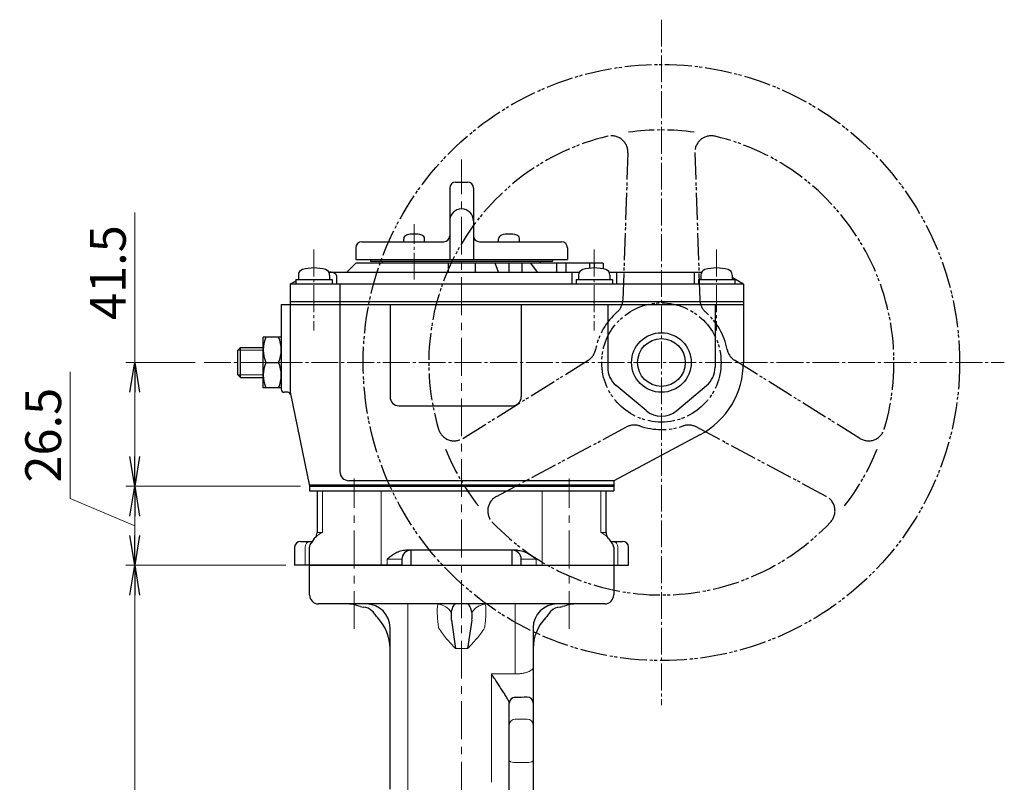
# Model space of a CAD drawing. Units: millimetres. Extents: x -720 to 800, y -554 to 528.
# Drawn here: x -96 to 235, y -93 to 163 of the extents above; entities that cross this region are included whole.
import ezdxf

# ---------------------------------------------------------------- set-up
doc = ezdxf.new("R2010")
doc.units = ezdxf.units.MM
doc.header["$MEASUREMENT"] = 0
doc.header["$PDMODE"] = 99
doc.header["$PDSIZE"] = -500
for name, pattern in [('CENTER', [12, 9, -1, 1, -1]), ('CENTERX2', [20.32, 12.7, -2.54, 2.54, -2.54]), ('PHANTOM', [13.5, 9, -1, 1, -0.5, 1, -1])]:
    doc.linetypes.add(name, pattern=pattern)
doc.layers.get('0').update_dxf_attribs({"linetype": 'CONTINUOUS'})
doc.layers.get('Defpoints').update_dxf_attribs({"linetype": 'CONTINUOUS'})
for name, color, linetype in [('2', 7, 'CONTINUOUS'), ('3', 7, 'CONTINUOUS'), ('304YA', 221, 'CONTINUOUS'), ('5', 7, 'CONTINUOUS'), ('Bonnet', 171, 'CONTINUOUS')]:
    doc.layers.add(name, color=color, linetype=linetype)
doc.layers.add('Center', color=7, linetype='CENTERX2', lineweight=13)
doc.styles.get("Standard").update_dxf_attribs({"font": 'simplex.shx', "bigfont": 'BIGFONT.shx'})
doc.dimstyles.get("Standard").update_dxf_attribs({"dimscale": 4, "dimtxt": 3, "dimasz": 2.5, "dimexe": 0.75, "dimexo": 0.75, "dimgap": 0.75, "dimtad": 1, "dimdsep": 46, "dimtxsty": 'STANDARD', "dimblk": 'OPEN', "dimblk1": 'CLOSED', "dimblk2": 'OPEN', "dimcen": 0, "dimclrd": 3, "dimclre": 3, "dimclrt": 256, "dimadec": 0, "dimazin": 0, "dimtfac": 0.6, "dimtmove": 0, "dimatfit": 3, "dimldrblk": 'OPEN', "dimfxl": 1, "dimtolj": 1, "dimlwd": 9, "dimlwe": 9, "dimarcsym": 0})

# ---------------------------------------------------------------- blocks, each defined once
blk = doc.blocks.new('_OPEN')
at = {"color": 0, "linetype": 'ByBlock'}
for p, q in [((-1, 0.167), (0, 0)), ((0, 0), (-1, -0.167)), ((0, 0), (-1, 0))]:
    blk.add_line(p, q, dxfattribs=at)
blk = doc.blocks.new('*D65')
at = {"layer": '5', "color": 3, "lineweight": 9}
for p, q in [((-6.39, -20.25), (-60.03, -20.25)), ((-57.03, -253.25), (-57.03, -30.25)), ((10.61, -263.25), (-60.03, -263.25))]:
    blk.add_line(p, q, dxfattribs=at)
at = {"layer": 'Defpoints', "color": 0}
for p in [(-57.03, -20.25), (-3.39, -20.25), (13.61, -263.25)]:
    blk.add_point(p, dxfattribs=at)
at = {"layer": '5', "color": 3, "lineweight": 9, "xscale": 10, "yscale": 10, "zscale": 10}
for p, rotation in [((-57.03, -20.25), 90), ((-57.03, -263.25), 270)]:
    blk.add_blockref('_OPEN', p, dxfattribs=dict(at, rotation=rotation))
at = {"layer": '5', "insert": (-66.03, -141.75), "char_height": 12, "attachment_point": 5, "rotation": 90}
blk.add_mtext('\\A1;243', dxfattribs=at)
blk = doc.blocks.new('_Closed')
at = {"color": 0, "linetype": 'ByBlock', "lineweight": -2}
for p, q in [((-1, 0.167), (0, 0)), ((-1, 0.167), (-1, -0.167)), ((0, 0), (-1, -0.167)), ((0, 0), (-1, 0))]:
    blk.add_line(p, q, dxfattribs=at)
blk = doc.blocks.new('*D66')
at = {"layer": '5', "color": 3, "lineweight": 9}
for p, q in [((-57.03, 47.75), (-57.03, 98.04)), ((-36.76, 47.75), (-60.03, 47.75)), ((-57.03, 16.25), (-57.03, 37.75)), ((-1.39, 6.25), (-60.03, 6.25))]:
    blk.add_line(p, q, dxfattribs=at)
at = {"layer": 'Defpoints', "color": 0}
for p in [(-57.03, 47.75), (-33.76, 47.75), (1.61, 6.25)]:
    blk.add_point(p, dxfattribs=at)
at = {"layer": '5', "color": 3, "lineweight": 9, "xscale": 10, "yscale": 10, "zscale": 10}
for p, rotation in [((-57.03, 47.75), 90), ((-57.03, 6.25), 270)]:
    blk.add_blockref('_OPEN', p, dxfattribs=dict(at, rotation=rotation))
at = {"layer": '5', "insert": (-66.03, 77.9), "char_height": 12, "attachment_point": 5, "rotation": 90}
blk.add_mtext('\\A1;41.5', dxfattribs=at)
blk = doc.blocks.new('*D68')
at = {"layer": '5', "color": 3, "lineweight": 9}
for p, q in [((-78.71, 2.07), (-78.71, 44.64)), ((-1.39, 6.25), (-60.03, 6.25)), ((-57.03, -7), (-78.71, 2.07)), ((-57.03, -10.25), (-57.03, -3.75)), ((-6.39, -20.25), (-60.03, -20.25))]:
    blk.add_line(p, q, dxfattribs=at)
at = {"layer": 'Defpoints', "color": 0}
for p in [(-57.03, 6.25), (1.61, 6.25), (-3.39, -20.25)]:
    blk.add_point(p, dxfattribs=at)
at = {"layer": '5', "color": 3, "lineweight": 9, "xscale": 10, "yscale": 10, "zscale": 10}
for p, rotation in [((-57.03, 6.25), 90), ((-57.03, -20.25), 270)]:
    blk.add_blockref('_OPEN', p, dxfattribs=dict(at, rotation=rotation))
at = {"layer": '5', "insert": (-87.71, 23.36), "char_height": 12, "attachment_point": 5, "rotation": 90}
blk.add_mtext('\\A1;26.5', dxfattribs=at)

msp = doc.modelspace()

# ---------------------------------------------------------------- linework, layer by layer
at = {"layer": '2', "color": 2, "linetype": 'PHANTOM'}
for p, q in [((108.375, 118.109), (106.695, 68.663)), ((130.841, 118.109), (132.522, 68.663)), ((53.061, 22.303), (95.043, 48.482)), ((186.155, 22.303), (144.173, 48.482)), ((64.294, 2.846), (107.957, 26.115)), ((174.922, 2.846), (131.26, 26.115))]:
    msp.add_line(p, q, dxfattribs=at)
at = {"layer": '2'}
for p, q in [((48.608, 106.253), (48.608, 82.253)), ((50.608, 108.253), (54.608, 108.253)), ((56.608, 106.253), (56.608, 82.253)), ((33.198, 88.253), (33.198, 89.232)), ((40.198, 88.253), (40.198, 89.232)), ((65.018, 88.253), (65.018, 89.232)), ((72.018, 88.253), (72.018, 89.232)), ((17.108, 86.253), (17.108, 82.253)), ((19.108, 88.253), (46.608, 88.253)), ((58.608, 88.253), (86.108, 88.253)), ((88.108, 86.253), (88.108, 82.253)), ((17.108, 81.053), (14.108, 78.053)), ((17.108, 82.253), (88.108, 82.253)), ((100.108, 81.053), (17.108, 81.053)), ((22.108, 82.253), (22.108, 81.753)), ((22.108, 81.753), (83.108, 81.753)), ((26.108, 81.053), (26.108, 81.753)), ((48.108, 81.053), (48.108, 78.053)), ((57.108, 81.053), (57.108, 78.053)), ((65.001, 78.053), (63.85, 81.053)), ((68.451, 81.053), (68.451, 78.053)), ((72.779, 81.053), (72.779, 78.053)), ((78.007, 78.053), (75.88, 81.053)), ((79.108, 81.053), (79.108, 81.753)), ((83.108, 82.253), (83.108, 81.753)), ((84.381, 81.053), (84.381, 78.053)), ((87.532, 81.053), (87.532, 78.053)), ((95.475, 81.053), (95.475, 79.357)), ((97.12, 81.053), (97.12, 79.453)), ((100.108, 81.053), (100.108, 79.128)), ((-2.142, 77.08), (-2.142, 75.553)), ((8.09, 78.053), (92.126, 78.053)), ((8.358, 77.08), (8.358, 75.553)), ((10.608, 76.94), (10.608, 74.053)), ((89.608, 78.053), (89.608, 74.053)), ((91.858, 77.08), (91.858, 75.553)), ((102.09, 78.053), (133.126, 78.053)), ((102.358, 77.08), (102.358, 75.553)), ((104.608, 78.053), (104.608, 74.053)), ((130.608, 78.053), (130.608, 74.053)), ((132.858, 77.08), (132.858, 75.553)), ((143.358, 77.08), (143.358, 75.553)), ((147.108, 74.053), (143.358, 76.218)), ((-4.892, 74.053), (-2.992, 75.15)), ((147.108, 74.053), (-4.892, 74.053)), ((-4.892, 74.053), (-4.892, 37.753)), ((-2.992, 75.553), (9.208, 75.553)), ((-2.992, 75.553), (-2.992, 74.053)), ((9.208, 75.553), (9.208, 74.053)), ((11.804, 74.053), (11.804, 11.1)), ((91.008, 75.553), (103.208, 75.553)), ((91.008, 75.553), (91.008, 74.053)), ((103.208, 75.553), (103.208, 74.053)), ((132.008, 75.553), (144.208, 75.553)), ((132.008, 75.553), (132.008, 74.053)), ((144.208, 75.553), (144.208, 74.053)), ((147.108, 74.053), (147.108, 47.753)), ((-7.892, 67.253), (147.108, 67.253)), ((-7.892, 67.253), (-7.892, 38.753)), ((147.108, 68.053), (-4.892, 68.053)), ((28.608, 67.253), (28.608, 36.253)), ((72.608, 67.253), (72.608, 36.253)), ((101.608, 67.253), (101.608, 46.144)), ((137.608, 67.253), (137.608, 46.144)), ((-13.892, 39.253), (-13.892, 56.253)), ((-7.892, 56.253), (-13.892, 56.253)), ((-22.392, 51.941), (-21.58, 52.753)), ((-22.392, 43.565), (-22.392, 51.941)), ((-21.58, 52.753), (-13.892, 52.753)), ((-21.58, 42.753), (-21.58, 52.753)), ((-12.997, 47.753), (-8.787, 47.753)), ((-22.392, 43.565), (-21.58, 42.753)), ((-21.58, 42.753), (-13.892, 42.753)), ((114.466, 31.625), (104.466, 40.016)), ((124.75, 31.625), (134.75, 40.016)), ((-7.892, 39.253), (-13.892, 39.253)), ((-5.707, 37.753), (-6.892, 37.753)), ((-4.892, 37.753), (1.608, 6.253)), ((31.608, 33.253), (69.608, 33.253)), ((132.519, 23.472), (103.608, 8.1)), ((103.608, 8.1), (14.804, 8.1)), ((103.608, 8.1), (103.608, 6.253)), ((1.608, 6.253), (103.608, 6.253))]:
    msp.add_line(p, q, dxfattribs=at)
at = {"layer": '2', "color": 2, "linetype": 'PHANTOM'}
for radius in [100, 20]:
    msp.add_circle((119.608, 47.753), radius, dxfattribs=at)
at = {"layer": '2'}
for radius in [10, 8]:
    msp.add_circle((119.608, 47.753), radius, dxfattribs=at)
at = {"layer": '2', "color": 2, "linetype": 'PHANTOM'}
for centre, radius, start, end in [((119.608, 47.753), 78, 81.8928, 98.1072), ((119.608, 47.753), 78, 103.3418, 196.6582), ((102.878, 118.296), 5.5, 358.05377, 103.3418), ((136.338, 118.296), 5.5, 76.6582, 181.94623), ((119.608, 47.753), 78, 343.3418, 76.6582), ((101.198, 68.849), 5.5, 311.1104, 358.05377), ((138.018, 68.849), 5.5, 181.94623, 228.8896), ((119.608, 47.753), 22.5, 131.1104, 168.8896), ((119.608, 47.753), 22.5, 11.1104, 48.8896), ((92.133, 53.149), 5.5, 301.94623, 348.8896), ((147.083, 53.149), 5.5, 191.1104, 238.05377), ((110.543, 21.261), 5.5, 71.1104, 118.05377), ((119.608, 47.753), 22.5, 251.1104, 288.8896), ((128.673, 21.261), 5.5, 61.94623, 108.8896), ((50.151, 26.97), 5.5, 196.6582, 301.94623), ((189.065, 26.97), 5.5, 238.05377, 343.3418), ((119.608, 47.753), 78, 201.8928, 218.1072), ((119.608, 47.753), 78, 321.8928, 338.1072), ((66.881, -2.007), 5.5, 118.05377, 223.3418), ((172.335, -2.007), 5.5, 316.6582, 61.94623), ((119.608, 47.753), 78, 223.3418, 316.6582)]:
    msp.add_arc(centre, radius, start, end, dxfattribs=at)
at = {"layer": '2'}
for centre, radius, start, end in [((50.608, 106.253), 2, 90, 180), ((54.608, 106.253), 2, 0, 90), ((52.608, 95.253), 4, 0, 180), ((34.498, 89.232), 1.3, 106.60155, 180), ((36.698, 81.853), 9, 73.39845, 106.60155), ((38.898, 89.232), 1.3, 0, 73.39845), ((46.608, 90.253), 2, 270, 0), ((58.608, 90.253), 2, 180, 270), ((66.318, 89.232), 1.3, 106.60155, 180), ((68.518, 81.853), 9, 73.39845, 106.60155), ((70.718, 89.232), 1.3, 0, 73.39845), ((19.108, 86.253), 2, 90, 180), ((86.108, 86.253), 2, 0, 90), ((3.108, 65.453), 14, 73.92714, 106.07286), ((97.108, 65.453), 14, 73.92714, 106.07286), ((138.108, 65.453), 14, 73.92714, 106.07286), ((-0.242, 77.08), 1.9, 106.07286, 180), ((6.458, 77.08), 1.9, 0, 73.92714), ((8.411, 74.553), 3.5, 57.27406, 90), ((9.945, 76.94), 0.663, 0, 57.27406), ((93.758, 77.08), 1.9, 106.07286, 180), ((100.458, 77.08), 1.9, 0, 73.92714), ((134.758, 77.08), 1.9, 106.07286, 180), ((141.458, 77.08), 1.9, 0, 73.92714), ((-3.352, 52.003), 10.539, 156.21865, 203.78135), ((-18.431, 52.003), 10.539, 336.21865, 23.78135), ((-3.352, 43.503), 10.539, 156.21865, 203.78135), ((-18.431, 43.503), 10.539, 336.21865, 23.78135), ((119.608, 47.753), 27.5, 298, 0), ((109.608, 46.144), 8, 180, 230), ((129.608, 46.144), 8, 310, 0), ((-6.892, 38.753), 1, 180, 270), ((-5.707, 36.753), 1, 11.65929, 90), ((31.608, 36.253), 3, 180, 270), ((69.608, 36.253), 3, 270, 0), ((119.608, 37.753), 8, 230, 310), ((14.804, 11.1), 3, 180, 270)]:
    msp.add_arc(centre, radius, start, end, dxfattribs=at)
at = {"layer": '3'}
for p, q in [((1.608, 6.753), (103.608, 6.753)), ((1.608, 6.253), (1.608, 4.753)), ((1.608, 4.753), (103.608, 4.753)), ((103.608, 6.253), (103.608, 4.753))]:
    msp.add_line(p, q, dxfattribs=at)
at = {"layer": '304YA'}
for p, q in [((35.608, -15.247), (35.608, -20.247)), ((69.608, -20.247), (69.608, -15.247)), ((1.608, -20.247), (103.608, -20.247)), ((1.608, -30.247), (1.608, -20.247)), ((103.608, -20.247), (103.608, -30.247)), ((100.608, -33.247), (4.613, -33.247)), ((49.179, -38.669), (50.608, -48.247)), ((56.037, -38.669), (54.608, -48.247)), ((28.608, -95.435), (28.608, -41.247)), ((76.608, -41.247), (76.608, -107.807)), ((68.608, -66.573), (68.608, -66.529)), ((68.608, -127.684), (68.608, -66.529))]:
    msp.add_line(p, q, dxfattribs=at)
at = {"layer": '304YA', "color": 7, "lineweight": 15}
for p, q in [((34.608, -33.247), (34.608, -105.539)), ((70.608, -56.731), (70.608, -33.247)), ((50.608, -48.247), (54.608, -48.247)), ((62.608, -56.731), (70.608, -56.731)), ((62.608, -90.505), (62.608, -56.731)), ((70.608, -64.605), (70.608, -64.57))]:
    msp.add_line(p, q, dxfattribs=at)
at = {"layer": '304YA', "lineweight": 15}
for p, q in [((70.608, -71.879), (74.608, -71.879)), ((70.608, -86.383), (74.608, -86.383))]:
    msp.add_line(p, q, dxfattribs=at)
at = {"layer": '304YA'}
for centre, radius, start, end in [((4.608, -30.247), 3, 180, 270), ((100.608, -30.247), 3, 270, 0), ((13.608, -48.247), 15, 70.0105, 90), ((19.651, -31.007), 3.274, 253.77389, 269.16487), ((19.353, -38.943), 4.668, 45.15882, 86.93517), ((20.608, -41.247), 8, 0, 90), ((84.608, -41.247), 8, 90, 180), ((85.863, -38.942), 4.668, 93.06439, 134.84161), ((85.554, -30.932), 3.35, 271.0098, 286.05144), ((91.608, -48.247), 15, 90, 109.9895), ((13.608, -48.247), 15, 0, 43.54623), ((91.608, -48.247), 15, 136.45377, 180), ((70.588, -66.55), 1.98, 89.42178, 179.40889), ((74.623, -66.489), 1.985, 0.44729, 90.44007)]:
    msp.add_arc(centre, radius, start, end, dxfattribs=at)
at = {"layer": '304YA', "color": 7, "lineweight": 15}
for centre, radius, start, end in [((44.207, -39.056), 5.75, 30.90044, 84.70379), ((61.009, -39.056), 5.75, 95.29621, 149.09956), ((70.592, -66.589), 1.984, 89.54644, 179.53894)]:
    msp.add_arc(centre, radius, start, end, dxfattribs=at)
at = {"layer": '304YA', "lineweight": 15}
for centre, radius, start, end in [((70.559, -73.83), 1.952, 88.56428, 178.48881), ((74.657, -73.83), 1.952, 1.5113, 91.43566), ((70.142, -84.063), 2.367, 229.60921, 281.36842), ((75.075, -84.063), 2.367, 258.63166, 310.39069)]:
    msp.add_arc(centre, radius, start, end, dxfattribs=at)
at = {"layer": '304YA'}
for points, knots in [([(24.48, -37.913), (24.413, -37.842), (24.345, -37.762), (24.207, -37.592), (24.137, -37.502), (23.925, -37.223), (23.778, -37.025), (23.327, -36.427), (23.01, -36.02), (22.645, -35.632)], [0, 0, 0, 0, 0.125, 0.125, 0.25, 0.25, 0.5, 0.5, 1, 1, 1, 1]), ([(49.141, -36.103), (49.086, -36.396), (49.067, -36.743), (49.067, -37.512), (49.086, -37.934), (49.141, -38.389)], [0, 0, 0, 0, 0.5, 0.5, 1, 1, 1, 1]), ([(49.179, -35.933), (49.295, -35.515), (49.414, -35.136), (49.653, -34.472), (49.774, -34.185), (50.013, -33.722), (50.133, -33.544), (50.311, -33.366), (50.371, -33.322), (50.489, -33.262), (50.549, -33.247), (50.608, -33.247)], [0, 0, 0, 0, 0.25, 0.25, 0.5, 0.5, 0.75, 0.75, 0.875, 0.875, 1, 1, 1, 1]), ([(56.037, -35.933), (55.921, -35.515), (55.802, -35.136), (55.563, -34.472), (55.442, -34.185), (55.203, -33.722), (55.083, -33.544), (54.905, -33.366), (54.845, -33.322), (54.727, -33.262), (54.667, -33.247), (54.608, -33.247)], [0, 0, 0, 0, 0.25, 0.25, 0.5, 0.5, 0.75, 0.75, 0.875, 0.875, 1, 1, 1, 1]), ([(56.076, -38.389), (56.131, -37.934), (56.149, -37.512), (56.149, -36.743), (56.131, -36.396), (56.076, -36.103)], [0, 0, 0, 0, 0.5, 0.5, 1, 1, 1, 1]), ([(82.571, -35.632), (82.204, -36.022), (81.887, -36.43), (81.438, -37.025), (81.293, -37.22), (81.008, -37.595), (80.87, -37.771), (80.736, -37.913)], [0, 0, 0, 0, 0.5, 0.5, 0.75, 0.75, 1, 1, 1, 1]), ([(68.608, -66.529), (68.608, -66.376), (68.531, -66.145), (68.333, -65.71), (68.254, -65.551), (68.077, -65.214), (67.979, -65.036), (67.766, -64.664), (67.651, -64.468), (67.412, -64.069), (67.287, -63.864), (66.9, -63.239), (66.625, -62.805), (66.05, -61.911), (65.751, -61.453), (65.146, -60.532), (64.838, -60.066), (64.212, -59.126), (63.894, -58.65), (63.413, -57.931), (63.252, -57.692), (63.011, -57.332), (62.93, -57.212), (62.769, -56.972), (62.688, -56.851), (62.608, -56.731)], [0, 0, 0, 0, 0.125, 0.125, 0.1875, 0.1875, 0.25, 0.25, 0.3125, 0.3125, 0.375, 0.375, 0.5, 0.5, 0.625, 0.625, 0.75, 0.75, 0.875, 0.875, 0.9375, 0.9375, 0.96875, 0.96875, 1, 1, 1, 1])]:
    msp.add_open_spline(points, degree=3, knots=knots, dxfattribs=at)
at = {"layer": '304YA', "color": 7, "lineweight": 15}
for points, knots in [([(44.738, -40.092), (44.687, -39.669), (44.644, -39.25), (44.57, -38.438), (44.54, -38.044), (44.492, -37.279), (44.474, -36.91), (44.451, -36.22), (44.445, -35.894), (44.445, -35.286), (44.451, -35.008), (44.475, -34.507), (44.493, -34.284), (44.541, -33.904), (44.57, -33.744), (44.644, -33.489), (44.687, -33.393), (44.738, -33.331)], [0, 0, 0, 0, 0.125, 0.125, 0.25, 0.25, 0.375, 0.375, 0.5, 0.5, 0.625, 0.625, 0.75, 0.75, 0.875, 0.875, 1, 1, 1, 1]), ([(60.478, -33.331), (60.529, -33.393), (60.573, -33.489), (60.646, -33.744), (60.676, -33.904), (60.724, -34.288), (60.742, -34.511), (60.765, -35.01), (60.771, -35.286), (60.771, -35.895), (60.765, -36.221), (60.742, -36.916), (60.724, -37.285), (60.676, -38.045), (60.646, -38.438), (60.573, -39.249), (60.529, -39.669), (60.478, -40.092)], [0, 0, 0, 0, 0.125, 0.125, 0.25, 0.25, 0.375, 0.375, 0.5, 0.5, 0.625, 0.625, 0.75, 0.75, 0.875, 0.875, 1, 1, 1, 1]), ([(44.893, -41.247), (45.678, -42.551), (46.59, -43.751), (48.05, -45.475), (48.552, -46.037), (49.572, -47.148), (50.092, -47.699), (50.608, -48.247)], [0, 0, 0, 0, 0.5, 0.5, 0.75, 0.75, 1, 1, 1, 1]), ([(60.323, -41.247), (59.539, -42.551), (58.627, -43.751), (57.166, -45.475), (56.664, -46.037), (55.644, -47.148), (55.125, -47.699), (54.608, -48.247)], [0, 0, 0, 0, 0.5, 0.5, 0.75, 0.75, 1, 1, 1, 1]), ([(70.608, -56.731), (71.016, -56.731), (71.415, -56.714), (72.002, -56.664), (72.196, -56.644), (72.58, -56.594), (72.77, -56.566), (73.32, -56.47), (73.665, -56.394), (74.153, -56.263), (74.312, -56.216), (74.613, -56.119), (74.756, -56.069), (75.164, -55.914), (75.407, -55.804), (75.835, -55.576), (76.015, -55.46), (76.307, -55.229), (76.419, -55.113), (76.57, -54.886), (76.608, -54.777), (76.608, -54.672)], [0, 0, 0, 0, 0.125, 0.125, 0.1875, 0.1875, 0.25, 0.25, 0.375, 0.375, 0.4375, 0.4375, 0.5, 0.5, 0.625, 0.625, 0.75, 0.75, 0.875, 0.875, 1, 1, 1, 1]), ([(62.608, -93.086), (62.608, -92.656), (62.608, -92.225), (62.608, -91.795), (62.608, -91.365), (62.608, -90.935), (62.608, -90.505)], [0, 0, 0, 0, 0.0012906554, 0.0012906554, 0.0012906554, 0.0025813108, 0.0025813108, 0.0025813108, 0.0025813108])]:
    msp.add_open_spline(points, degree=3, knots=knots, dxfattribs=at)
for points in [[(49.179, -35.933), (49.164, -35.987), (49.152, -36.044), (49.141, -36.103)], [(56.076, -36.103), (56.065, -36.044), (56.052, -35.987), (56.037, -35.933)], [(49.141, -38.389), (49.152, -38.481), (49.164, -38.575), (49.179, -38.669)], [(56.037, -38.669), (56.052, -38.575), (56.065, -38.481), (56.076, -38.389)], [(44.893, -41.247), (44.835, -40.861), (44.784, -40.476), (44.738, -40.092)], [(60.478, -40.092), (60.433, -40.476), (60.381, -40.861), (60.323, -41.247)]]:
    msp.add_open_spline(points, degree=3, dxfattribs=at)
at = {"layer": '304YA'}
msp.add_open_spline([(74.608, -64.504), (73.306, -64.571), (71.973, -64.605), (70.608, -64.605)], degree=3, dxfattribs=at)
at = {"layer": 'Bonnet'}
for p, q in [((4.119, 4.753), (4.119, -9.247)), ((4.119, 4.753), (101.097, 4.753)), ((101.097, -9.247), (101.097, 4.753)), ((-1.392, -12.247), (2.633, -12.247)), ((2.218, -12.809), (3.545, -11.012)), ((101.846, -11.238), (101.653, -10.981)), ((101.846, -11.238), (103.025, -12.835)), ((102.591, -12.247), (106.608, -12.247)), ((-3.392, -14.247), (-3.392, -20.247)), ((1.608, -20.247), (1.608, -14.247)), ((71.363, -15.247), (33.853, -15.247)), ((103.608, -14.247), (103.608, -20.247)), ((108.608, -20.247), (108.608, -14.247)), ((32.608, -18.247), (32.608, -20.247)), ((72.608, -20.247), (72.608, -18.247)), ((32.608, -20.247), (-3.392, -20.247)), ((72.608, -20.247), (108.608, -20.247))]:
    msp.add_line(p, q, dxfattribs=at)
at = {"layer": 'Bonnet', "color": 7, "lineweight": 15}
for p, q in [((5.912, 4.753), (5.912, -9.247)), ((25.608, 4.753), (25.608, -20.247)), ((79.608, -20.247), (79.608, 4.753)), ((99.304, -9.247), (99.304, 4.753)), ((4.119, -9.247), (5.912, -9.247)), ((99.304, -9.247), (101.097, -9.247)), ((0.18, -20.247), (0.18, -14.247)), ((105.037, -14.247), (105.037, -20.247)), ((27.608, -20.247), (27.608, -18.247)), ((32.608, -18.247), (27.608, -18.247)), ((77.608, -18.247), (72.608, -18.247)), ((77.608, -18.247), (77.608, -20.247))]:
    msp.add_line(p, q, dxfattribs=at)
at = {"layer": 'Bonnet', "lineweight": 0}
for p, q in [((1.611, -14.247), (1.608, -14.247)), ((103.608, -14.247), (103.605, -14.247))]:
    msp.add_line(p, q, dxfattribs=at)
at = {"layer": 'Bonnet'}
for centre, radius, start, end in [((1.119, -9.247), 3, 323.95506, 0), ((104.097, -9.247), 3, 180, 216.18223), ((-1.392, -14.247), 2, 90, 180), ((3.608, -14.247), 2, 134.02097, 180), ((101.608, -14.247), 2, 0, 44.90657), ((106.608, -14.247), 2, 0, 90), ((35.608, -18.247), 3, 90.00069, 180.00068), ((35.608, -18.247), 3, 90.12981, 179.99947), ((69.608, -18.247), 3, 359.99932, 89.99931), ((69.608, -18.247), 3, 0.00053, 89.87019)]:
    msp.add_arc(centre, radius, start, end, dxfattribs=at)
at = {"layer": 'Bonnet', "color": 7, "lineweight": 15}
for centre, start, end in [((2.049, -14.114), 94.73763, 184.0598), ((103.168, -14.114), 355.9402, 85.26237)]:
    msp.add_arc(centre, 1.874, start, end, dxfattribs=at)
for points, knots in [([(3.604, -10.996), (3.695, -10.868), (3.901, -10.58), (4.547, -10.066), (5.21, -9.635), (5.688, -9.368), (5.843, -9.284), (5.893, -9.257), (5.908, -9.249), (5.912, -9.247)], [0, 0, 0, 0, 0.24402421, 0.54923279, 0.8588881, 0.95686526, 0.98672469, 0.99621149, 1, 1, 1, 1]), ([(99.304, -9.247), (99.308, -9.249), (99.323, -9.257), (99.373, -9.284), (99.529, -9.368), (100.001, -9.632), (100.666, -10.064), (101.317, -10.581), (101.529, -10.876), (101.624, -11.008)], [0, 0, 0, 0, 0.0037632, 0.0131866, 0.0428464, 0.1401687, 0.4432922, 0.7509233, 1, 1, 1, 1])]:
    msp.add_open_spline(points, degree=3, knots=knots, dxfattribs=at)
at = {"layer": 'Bonnet'}
for points in [[(33.853, -15.247), (33.258, -15.247), (32.68, -15.352), (31.833, -15.616), (31.557, -15.722), (31.02, -15.959), (30.758, -16.091), (29.99, -16.516), (29.498, -16.839), (28.779, -17.354), (28.543, -17.53), (28.074, -17.886), (27.84, -18.067), (27.608, -18.247)], [(71.363, -15.247), (71.959, -15.247), (72.536, -15.352), (73.383, -15.616), (73.66, -15.722), (74.197, -15.959), (74.458, -16.091), (75.226, -16.516), (75.718, -16.839), (76.437, -17.354), (76.673, -17.53), (77.142, -17.886), (77.376, -18.067), (77.608, -18.247)]]:
    msp.add_open_spline(points, degree=3, knots=[0, 0, 0, 0, 0.25, 0.25, 0.375, 0.375, 0.5, 0.5, 0.75, 0.75, 0.875, 0.875, 1, 1, 1, 1], dxfattribs=at)
for points in [[(32.608, -18.247), (32.608, -18.247), (32.608, -18.247), (32.608, -18.247)], [(72.608, -18.247), (72.608, -18.247), (72.608, -18.247), (72.608, -18.247)]]:
    msp.add_open_spline(points, degree=3, dxfattribs=at)
at = {"layer": 'Center', "color": 2, "linetype": 'CENTER'}
for p, q in [((119.608, 162.753), (119.608, -67.247)), ((36.698, 75.563), (36.698, 94.137)), ((3.108, 85.644), (3.108, 58.477)), ((97.108, 85.644), (97.108, 58.477)), ((138.108, 85.644), (138.108, 58.477)), ((-33.757, 47.753), (234.608, 47.753))]:
    msp.add_line(p, q, dxfattribs=at)
at = {"layer": 'Center', "lineweight": 13}
for p, q in [((52.608, -444.37), (52.608, 115.815)), ((16.546, -41.644), (16.546, 8.881)), ((88.671, -41.644), (88.671, 8.813))]:
    msp.add_line(p, q, dxfattribs=at)
at = {"layer": 'Center', "color": 2}
for p, q in [((-22.392, 51.941), (-13.892, 51.941)), ((-22.392, 43.565), (-13.892, 43.565))]:
    msp.add_line(p, q, dxfattribs=at)

# ---------------------------------------------------------------- dimensions: what is measured, and where the dimension line sits
at = {"layer": '5'}
dim = msp.add_linear_dim(base=(-57.025, 47.753), p1=(1.608, 6.253), p2=(-33.757, 47.753), angle=90, dimstyle='STANDARD', dxfattribs=at)
dim.commit()
dim.dimension.update_dxf_attribs({"geometry": '*D66', "text_midpoint": (-57.025, 77.896), "dimtype": 160})
dim = msp.add_linear_dim(base=(-57.025, 6.253), p1=(-3.392, -20.247), p2=(1.608, 6.253), angle=90, dimstyle='STANDARD', override={"dimtmove": 1}, dxfattribs=at)
dim.commit()
dim.dimension.update_dxf_attribs({"geometry": '*D68', "text_midpoint": (-78.714, 5.072), "dimtype": 160})
dim = msp.add_linear_dim(base=(-57.025, -20.247), p1=(13.61, -263.247), p2=(-3.392, -20.247), angle=90, dimstyle='STANDARD', dxfattribs=at)
dim.commit()
dim.dimension.update_dxf_attribs({"geometry": '*D65', "text_midpoint": (-66.025, -141.747)})

doc.saveas('drawing.dxf')
